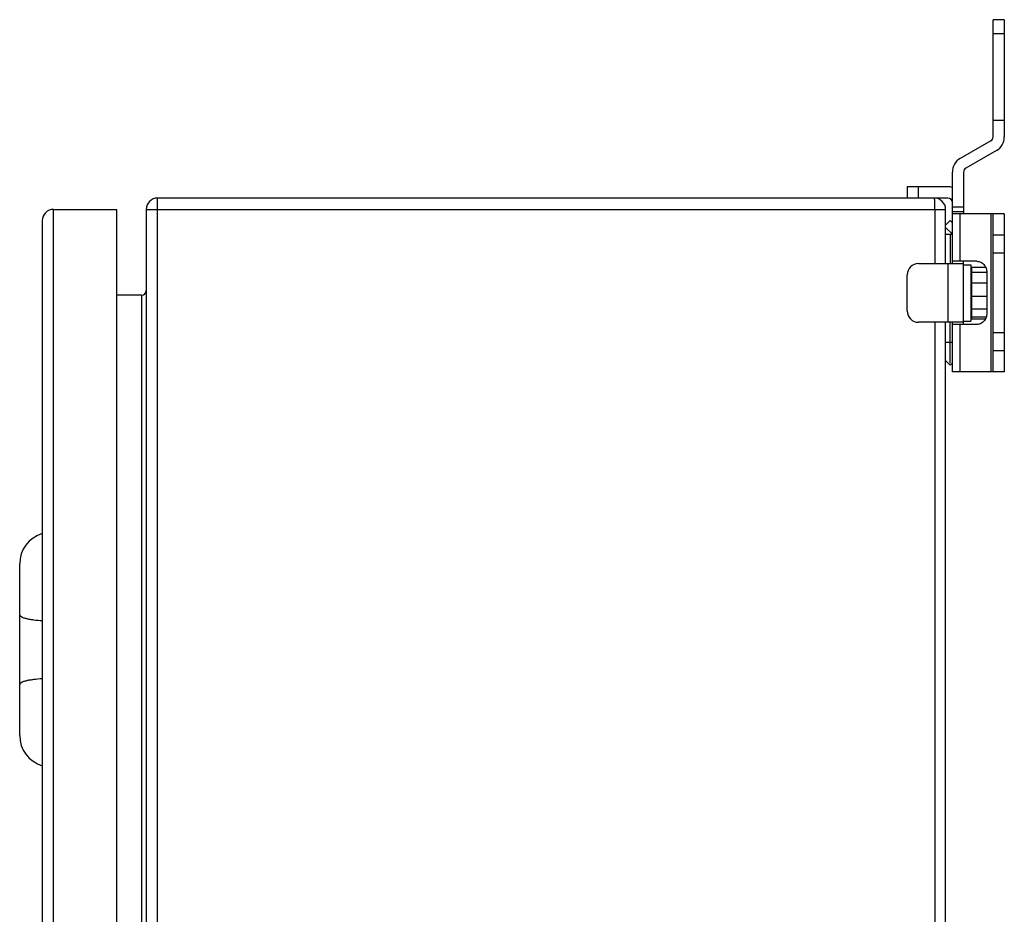
# Model space of a CAD drawing. Units: millimetres. Extents: x -539 to 787, y -497 to 871.
# Drawn here: x -481 to -263, y 332 to 530 of the extents above; entities that cross this region are included whole.
import ezdxf

# ---------------------------------------------------------------- set-up
doc = ezdxf.new("R2010")
doc.units = ezdxf.units.MM
doc.header["$LTSCALE"] = 23.1
doc.layers.get('0').update_dxf_attribs({"linetype": 'CONTINUOUS'})

msp = doc.modelspace()

# ---------------------------------------------------------------- linework, layer by layer
at = {"color": 7, "linetype": 'Continuous'}
for p, q in [((-265.16, 504.42), (-265.16, 530.38)), ((-262.66, 530.38), (-265.16, 530.38)), ((-262.66, 530.38), (-262.66, 504.42)), ((-265.16, 527.34), (-262.66, 527.34)), ((-262.66, 508.08), (-265.16, 508.08)), ((-265.66, 503.55), (-272.41, 499.65)), ((-264.41, 501.39), (-271.16, 497.49)), ((-274.16, 476.38), (-274.16, 496.62)), ((-271.66, 496.62), (-271.66, 487.38)), ((-284.16, 493.38), (-284.16, 490.88)), ((-275.16, 493.38), (-284.16, 493.38)), ((-281.66, 490.88), (-281.66, 493.38)), ((-450.16, -109.12), (-450.16, 490.88)), ((-275.16, 490.88), (-450.16, 490.88)), ((-473.16, -106.62), (-473.16, 488.38)), ((-473.16, 488.38), (-459.16, 488.38)), ((-459.16, -106.62), (-459.16, 488.38)), ((-452.66, 488.38), (-452.66, -106.62)), ((-452.66, 488.38), (-275.66, 488.38)), ((-278.01, 488.38), (-278.01, 476.38)), ((-275.66, 476.38), (-275.66, 488.38)), ((-271.66, 488.88), (-274.16, 488.88)), ((-274.16, 487.88), (-271.66, 487.88)), ((-262.66, 487.38), (-274.16, 487.38)), ((-272.41, 476.88), (-272.41, 487.38)), ((-265.66, 487.38), (-265.66, 452.38)), ((-265.16, 452.38), (-265.16, 487.38)), ((-262.66, 487.38), (-262.66, 452.38)), ((-475.66, 485.88), (-475.66, -104.12)), ((-274.66, 485.88), (-275.66, 484.88)), ((-275.66, 484.38), (-274.16, 482.88)), ((-274.16, 485.38), (-274.66, 485.88)), ((-275.66, 482.88), (-274.16, 482.88)), ((-274.66, 482.88), (-274.66, 476.38)), ((-262.66, 482.63), (-265.16, 482.63)), ((-265.16, 478.75), (-262.66, 478.75)), ((-281.66, 476.38), (-271.66, 476.38)), ((-275.16, 476.38), (-275.16, 463.38)), ((-268.71, 476.88), (-274.16, 476.88)), ((-271.66, 462.88), (-271.66, 476.88)), ((-271.66, 476.13), (-270.06, 476.13)), ((-270.06, 476.13), (-270.06, 463.63)), ((-269.86, 464.16), (-269.86, 475.6)), ((-269.86, 475.6), (-266.82, 475.6)), ((-284.16, 465.88), (-284.16, 473.88)), ((-270.06, 474.88), (-269.86, 474.88)), ((-269.86, 474.46), (-266.54, 474.46)), ((-266.54, 474.38), (-266.54, 465.38)), ((-269.86, 472.09), (-266.54, 472.09)), ((-453.66, 469.38), (-459.16, 469.38)), ((-453.66, 469.38), (-453.66, -87.62)), ((-269.86, 469.13), (-266.54, 469.13)), ((-270.06, 464.88), (-269.86, 464.88)), ((-269.86, 466.37), (-266.54, 466.37)), ((-269.86, 464.55), (-266.67, 464.55)), ((-271.66, 463.38), (-281.66, 463.38)), ((-278.01, 463.38), (-278.01, -81.62)), ((-275.66, -81.62), (-275.66, 463.38)), ((-274.66, 454.3), (-274.66, 463.38)), ((-274.16, 452.38), (-274.16, 463.38)), ((-268.71, 462.88), (-274.16, 462.88)), ((-272.41, 452.38), (-272.41, 462.88)), ((-271.66, 463.63), (-270.06, 463.63)), ((-269.86, 464.16), (-266.82, 464.16)), ((-262.66, 461.01), (-265.16, 461.01)), ((-274.16, 458.88), (-275.66, 458.88)), ((-265.16, 457.13), (-262.66, 457.13)), ((-275.64, 455.4), (-275.66, 455.38)), ((-275.66, 454.88), (-274.66, 453.88)), ((-274.66, 453.88), (-274.16, 454.38)), ((-262.66, 452.38), (-274.16, 452.38)), ((-480.66, 371.89), (-480.66, 409.87))]:
    msp.add_line(p, q, dxfattribs=at)
for centre, radius, start, end in [((-266.16, 504.42), 1, 300, 360), ((-266.16, 504.42), 3.5, 300, 360), ((-270.66, 496.62), 3.5, 120, 180), ((-270.66, 496.62), 1, 120, 180), ((-275.16, 489.88), 3.5, 73.3975, 90), ((-450.16, 488.38), 2.5, 90, 180), ((-278.16, 488.38), 2.5, 0, 90), ((-275.16, 489.88), 1, 0, 90), ((-473.16, 485.88), 2.5, 90, 180), ((-312.86, 488.47), 34.85, 0.9105, 1.4718), ((-318.38, 488.38), 40.37, 359.9946, 0.9135), ((-281.66, 473.88), 2.5, 90, 180), ((-453.66, 470.38), 1, 270, 360), ((-281.66, 465.88), 2.5, 180, 270), ((-473.66, 409.87), 7, 106.6015, 180), ((-473.66, 371.89), 7, 180, 253.3985)]:
    msp.add_arc(centre, radius, start, end, dxfattribs=at)
for points, knots in [([(-278.05, 490.15), (-278.06, 490.25), (-278.07, 490.43), (-278.09, 490.67), (-278.12, 490.79), (-278.14, 490.88), (-278.16, 490.88)], [0, 0, 0, 0, 0.417887, 0.729796, 0.923886, 1, 1, 1, 1]), ([(-278.02, 489.37), (-278.02, 489.44), (-278.03, 489.7), (-278.04, 489.96), (-278.05, 490.15)], [0, 0, 0, 0, 0.273235, 1, 1, 1, 1]), ([(-268.71, 476.88), (-268.57, 476.88), (-268.28, 476.85), (-267.87, 476.7), (-267.49, 476.47), (-267.05, 476.05), (-266.65, 475.35), (-266.54, 474.7), (-266.54, 474.38)], [0, 0, 0, 0, 0.116294, 0.234048, 0.354379, 0.478038, 0.734393, 1, 1, 1, 1]), ([(-266.54, 465.38), (-266.54, 465.06), (-266.65, 464.42), (-267.05, 463.72), (-267.49, 463.29), (-267.87, 463.06), (-268.28, 462.91), (-268.57, 462.88), (-268.71, 462.88)], [0, 0, 0, 0, 0.265607, 0.521962, 0.645621, 0.765952, 0.883706, 1, 1, 1, 1]), ([(-480.66, 398.59), (-480.66, 398.56), (-480.64, 398.48), (-480.56, 398.36), (-480.43, 398.26), (-480.26, 398.15), (-480.05, 398.05), (-479.79, 397.96), (-479.49, 397.86), (-479.27, 397.81), (-479.15, 397.78)], [0, 0, 0, 0, 0.062868, 0.136249, 0.226796, 0.337775, 0.47057, 0.625479, 0.80219, 1, 1, 1, 1]), ([(-479.15, 397.78), (-478.91, 397.72), (-478.39, 397.62), (-477.23, 397.45), (-476.3, 397.37), (-475.66, 397.33)], [0, 0, 0, 0, 0.210151, 0.450389, 1, 1, 1, 1]), ([(-479.15, 383.98), (-479.27, 383.95), (-479.49, 383.9), (-479.79, 383.81), (-480.05, 383.71), (-480.26, 383.61), (-480.43, 383.5), (-480.56, 383.4), (-480.64, 383.29), (-480.66, 383.2), (-480.66, 383.17)], [0, 0, 0, 0, 0.19781, 0.374521, 0.52943, 0.662225, 0.773204, 0.863751, 0.937132, 1, 1, 1, 1]), ([(-475.66, 384.43), (-476.3, 384.39), (-477.23, 384.31), (-478.39, 384.14), (-478.91, 384.04), (-479.15, 383.98)], [0, 0, 0, 0, 0.549611, 0.789849, 1, 1, 1, 1])]:
    msp.add_open_spline(points, degree=3, knots=knots, dxfattribs=at)

doc.saveas('drawing.dxf')
